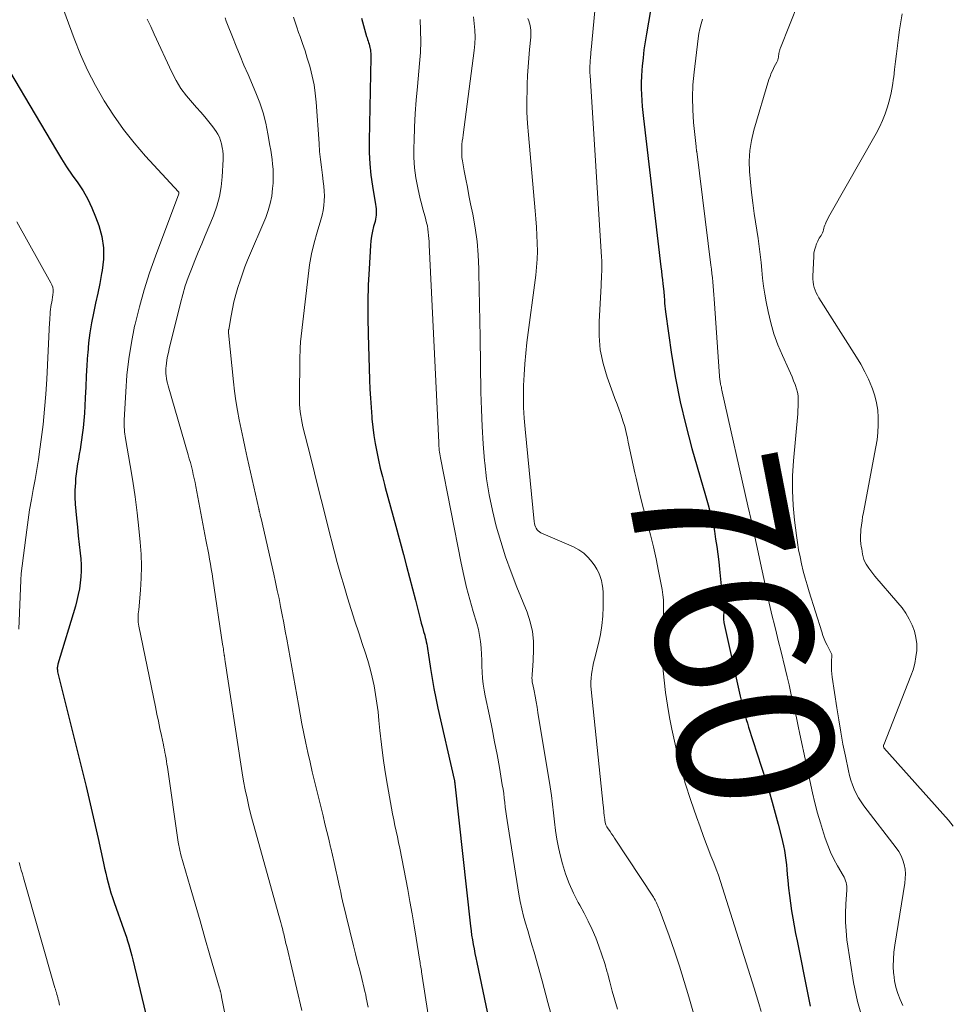
# Model space of a CAD drawing. Units: feet. Extents: x 2030000 to 2030534, y 530004 to 535000.
# Drawn here: x 2030258 to 2030377, y 534000 to 534126 of the extents above; entities that cross this region are included whole.
import ezdxf
from ezdxf.enums import TextEntityAlignment as Align

# ---------------------------------------------------------------- set-up
doc = ezdxf.new("R2010")
doc.units = ezdxf.units.FT
doc.header["$LTSCALE"] = 100
doc.header["$MEASUREMENT"] = 0
for name, color, linetype, lineweight in [('CONTOUR INDEX', 32, 'Continuous', 25), ('CONTOUR INDEX LABEL', 7, 'Continuous', 15), ('CONTOUR INTERMEDIATE', 40, 'Continuous', 15)]:
    doc.layers.add(name, color=color, linetype=linetype, lineweight=lineweight)
doc.styles.add('slant', font='romans.shx', dxfattribs={"oblique": 14.999978})

msp = doc.modelspace()

# ---------------------------------------------------------------- linework, layer by layer
at = {"layer": 'CONTOUR INDEX', "flags": 128}
for points, elevation in [([(2030338.63, 534127.32), (2030338.11, 534124.33), (2030337.94, 534123.29), (2030337.79, 534122.25), (2030337.67, 534121.21), (2030337.57, 534120.17), (2030337.52, 534119.63), (2030337.47, 534118.86), (2030337.44, 534118.08), (2030337.44, 534117.3), (2030337.46, 534116.52), (2030337.51, 534115.75), (2030337.56, 534114.97), (2030337.63, 534114.19), (2030337.72, 534113.42), (2030339.97, 534094.37), (2030340.03, 534093.83), (2030340.1, 534093.28), (2030340.16, 534092.73), (2030340.22, 534092.19), (2030340.33, 534091.24), (2030340.34, 534091.17), (2030340.35, 534091.09), (2030340.35, 534091.02), (2030340.36, 534090.95), (2030340.37, 534090.88), (2030340.38, 534090.81), (2030340.38, 534090.74), (2030340.39, 534090.67), (2030340.42, 534090.08), (2030340.45, 534089.71), (2030340.49, 534089.34), (2030340.53, 534088.98), (2030340.57, 534088.61), (2030341.35, 534083.14), (2030341.85, 534080.09), (2030342.44, 534077.05), (2030343.15, 534074.04), (2030343.95, 534071.04), (2030345.69, 534065.04), (2030345.86, 534064.43), (2030346.04, 534063.82), (2030346.2, 534063.2), (2030346.37, 534062.59), (2030346.45, 534062.27), (2030346.56, 534061.81), (2030346.67, 534061.35), (2030346.76, 534060.89), (2030346.84, 534060.43), (2030347, 534059.42), (2030347.14, 534058.45), (2030347.28, 534057.48), (2030347.39, 534056.51), (2030347.5, 534055.54), (2030348.01, 534050.43), (2030348.02, 534050.29), (2030348.03, 534050.14), (2030348.03, 534050), (2030348.03, 534049.86), (2030348.02, 534049.71), (2030348.01, 534049.57), (2030348.01, 534049.43), (2030348.01, 534049.28), (2030348.01, 534049.13), (2030348.02, 534048.99), (2030348.04, 534048.84), (2030348.07, 534048.7), (2030350.16, 534039.24), (2030350.27, 534038.74), (2030350.39, 534038.24), (2030350.52, 534037.74), (2030350.65, 534037.25), (2030350.79, 534036.75), (2030350.93, 534036.26), (2030351.08, 534035.77), (2030351.23, 534035.28), (2030353.43, 534028.4), (2030353.86, 534027.01), (2030354.28, 534025.62), (2030354.66, 534024.23), (2030355.04, 534022.82), (2030355.46, 534021.16), (2030355.6, 534020.59), (2030355.72, 534020.01), (2030355.83, 534019.42), (2030355.92, 534018.84), (2030355.93, 534018.8), (2030356.01, 534018.19), (2030356.08, 534017.58), (2030356.15, 534016.97), (2030356.2, 534016.35), (2030356.27, 534015.59), (2030356.36, 534014.61), (2030356.47, 534013.63), (2030356.6, 534012.66), (2030356.75, 534011.69), (2030356.91, 534010.72), (2030357.08, 534009.75), (2030357.26, 534008.78), (2030357.45, 534007.82), (2030358.83, 534000.92), (2030359.15, 533999.42)], 760), ([(2030301.52, 534126.34), (2030302.17, 534123.98), (2030302.23, 534123.78), (2030302.29, 534123.57), (2030302.36, 534123.38), (2030302.43, 534123.18), (2030302.5, 534122.98), (2030302.55, 534122.78), (2030302.6, 534122.57), (2030302.64, 534122.37), (2030302.66, 534122.29), (2030302.69, 534122.04), (2030302.71, 534121.79), (2030302.73, 534121.54), (2030302.73, 534121.29), (2030302.51, 534110.55), (2030302.52, 534109.09), (2030302.58, 534107.63), (2030302.73, 534106.18), (2030302.94, 534104.73), (2030303.33, 534102.39), (2030303.37, 534102.12), (2030303.4, 534101.84), (2030303.41, 534101.57), (2030303.41, 534101.3), (2030303.4, 534101.03), (2030303.37, 534100.76), (2030303.32, 534100.49), (2030303.26, 534100.22), (2030303.07, 534099.55), (2030302.92, 534098.95), (2030302.8, 534098.34), (2030302.72, 534097.73), (2030302.66, 534097.11), (2030302.49, 534094.15), (2030302.39, 534092.05), (2030302.33, 534089.94), (2030302.33, 534087.84), (2030302.37, 534085.74), (2030302.55, 534079.89), (2030302.6, 534078.69), (2030302.66, 534077.5), (2030302.74, 534076.31), (2030302.84, 534075.12), (2030302.86, 534074.88), (2030302.97, 534073.81), (2030303.11, 534072.74), (2030303.28, 534071.68), (2030303.47, 534070.62), (2030303.69, 534069.57), (2030303.93, 534068.52), (2030304.19, 534067.48), (2030304.46, 534066.44), (2030304.57, 534066.05), (2030304.9, 534064.81), (2030305.24, 534063.58), (2030305.57, 534062.34), (2030305.91, 534061.1), (2030306.89, 534057.43), (2030307.28, 534055.96), (2030307.67, 534054.5), (2030308.05, 534053.03), (2030308.43, 534051.57), (2030308.91, 534049.7), (2030309.05, 534049.17), (2030309.19, 534048.63), (2030309.34, 534048.1), (2030309.49, 534047.57), (2030309.63, 534047.07), (2030309.71, 534046.79), (2030309.78, 534046.51), (2030309.84, 534046.23), (2030309.9, 534045.94), (2030309.95, 534045.66), (2030310, 534045.38), (2030310.04, 534045.09), (2030310.09, 534044.81), (2030310.38, 534042.81), (2030310.58, 534041.53), (2030310.8, 534040.25), (2030311.06, 534038.98), (2030311.33, 534037.71), (2030313.42, 534028.55), (2030313.44, 534028.47), (2030313.45, 534028.4), (2030313.47, 534028.32), (2030313.48, 534028.24), (2030313.51, 534028.11), (2030313.52, 534028), (2030315.51, 534009.72), (2030315.58, 534009.13), (2030315.66, 534008.54), (2030315.75, 534007.96), (2030315.85, 534007.37), (2030315.97, 534006.79), (2030316.08, 534006.21), (2030316.2, 534005.63), (2030316.32, 534005.05), (2030318.65, 533993.98)], 780), ([(2030253.5, 534124.12), (2030262.32, 534109.32), (2030262.97, 534108.26), (2030263.64, 534107.21), (2030264.34, 534106.18), (2030265.06, 534105.17), (2030265.75, 534104.14), (2030266.38, 534103.07), (2030266.9, 534101.96), (2030267.37, 534100.81), (2030267.77, 534099.69), (2030268.15, 534098.27), (2030268.37, 534096.84), (2030268.37, 534095.39), (2030268.21, 534093.93), (2030268.14, 534093.54), (2030267.89, 534092.26), (2030267.63, 534090.99), (2030267.37, 534089.72), (2030267.09, 534088.45), (2030266.84, 534087.18), (2030266.62, 534085.9), (2030266.47, 534084.61), (2030266.35, 534083.32), (2030266.34, 534083.14), (2030266.25, 534081.75), (2030266.16, 534080.36), (2030266.09, 534078.97), (2030266.02, 534077.58), (2030265.97, 534076.52), (2030265.92, 534075.58), (2030265.85, 534074.65), (2030265.75, 534073.72), (2030265.64, 534072.79), (2030265.56, 534072.19), (2030265.47, 534071.56), (2030265.37, 534070.94), (2030265.26, 534070.32), (2030265.15, 534069.7), (2030265.04, 534069.07), (2030264.94, 534068.45), (2030264.86, 534067.82), (2030264.8, 534067.2), (2030264.76, 534066.63), (2030264.71, 534065.72), (2030264.69, 534064.81), (2030264.73, 534063.9), (2030264.81, 534062.99), (2030264.9, 534062.1), (2030265.02, 534060.97), (2030265.14, 534059.85), (2030265.26, 534058.72), (2030265.37, 534057.6), (2030265.45, 534056.89), (2030265.5, 534056.12), (2030265.51, 534055.35), (2030265.48, 534054.58), (2030265.4, 534053.81), (2030265.28, 534053.05), (2030265.14, 534052.29), (2030264.96, 534051.53), (2030264.76, 534050.79), (2030262.53, 534043.37), (2030262.5, 534043.25), (2030262.47, 534043.13), (2030262.46, 534043.01), (2030262.44, 534042.88), (2030262.44, 534042.76), (2030262.45, 534042.63), (2030262.46, 534042.51), (2030262.49, 534042.39), (2030265.61, 534029.86), (2030266.15, 534027.64), (2030266.68, 534025.43), (2030267.19, 534023.2), (2030267.68, 534020.98), (2030268.38, 534017.8), (2030268.52, 534017.17), (2030268.67, 534016.53), (2030268.82, 534015.9), (2030268.98, 534015.26), (2030269.16, 534014.63), (2030269.34, 534014.01), (2030269.54, 534013.39), (2030269.75, 534012.77), (2030270.99, 534009.23), (2030271.15, 534008.76), (2030271.32, 534008.28), (2030271.47, 534007.81), (2030271.62, 534007.33), (2030271.77, 534006.85), (2030271.9, 534006.37), (2030272.03, 534005.89), (2030272.15, 534005.4), (2030274.26, 533996.61)], 800)]:
    msp.add_lwpolyline(points, dxfattribs=dict(at, elevation=elevation))
at = {"layer": 'CONTOUR INTERMEDIATE', "flags": 128}
for points, elevation in [([(2030358.78, 534131.27), (2030355.33, 534122.51), (2030355.29, 534122.41), (2030355.26, 534122.31), (2030355.23, 534122.21), (2030355.19, 534122.11), (2030355.19, 534122.08), (2030355.16, 534121.99), (2030355.14, 534121.9), (2030355.13, 534121.81), (2030355.11, 534121.72), (2030355.1, 534121.62), (2030355.09, 534121.53), (2030355.08, 534121.44), (2030355.07, 534121.35), (2030355.06, 534121.25), (2030355.04, 534121.17), (2030355.02, 534121.08), (2030355, 534121), (2030354.97, 534120.92), (2030354.94, 534120.84), (2030354.9, 534120.77), (2030354.87, 534120.69), (2030354.53, 534120.06), (2030354.33, 534119.66), (2030354.15, 534119.26), (2030353.99, 534118.85), (2030353.85, 534118.43), (2030351.91, 534111.93), (2030351.6, 534110.62), (2030351.39, 534109.31), (2030351.32, 534107.97), (2030351.34, 534106.63), (2030351.46, 534105.28), (2030351.6, 534103.94), (2030351.76, 534102.59), (2030351.95, 534101.25), (2030352.44, 534098.01), (2030352.59, 534096.99), (2030352.72, 534095.98), (2030352.83, 534094.96), (2030352.92, 534093.94), (2030353.03, 534092.92), (2030353.15, 534091.9), (2030353.31, 534090.89), (2030353.49, 534089.88), (2030353.73, 534088.67), (2030354.07, 534087.21), (2030354.48, 534085.77), (2030354.99, 534084.37), (2030355.57, 534082.98), (2030356.39, 534081.21), (2030356.6, 534080.73), (2030356.82, 534080.24), (2030357.02, 534079.76), (2030357.21, 534079.27), (2030357.26, 534079.15), (2030357.4, 534078.71), (2030357.52, 534078.27), (2030357.58, 534077.82), (2030357.61, 534077.36), (2030357.61, 534076.9), (2030357.6, 534076.44), (2030357.57, 534075.98), (2030357.54, 534075.52), (2030356.99, 534069.47), (2030356.89, 534067.56), (2030356.86, 534065.65), (2030356.96, 534063.75), (2030357.13, 534061.84), (2030357.38, 534059.89), (2030357.51, 534058.97), (2030357.66, 534058.05), (2030357.84, 534057.14), (2030358.04, 534056.23), (2030358.26, 534055.32), (2030358.5, 534054.42), (2030358.75, 534053.53), (2030359.02, 534052.63), (2030360.62, 534047.5), (2030360.77, 534047.06), (2030360.93, 534046.62), (2030361.12, 534046.2), (2030361.33, 534045.78), (2030361.68, 534045.13), (2030361.72, 534045.04), (2030361.77, 534044.96), (2030361.81, 534044.87), (2030361.85, 534044.79), (2030361.89, 534044.7), (2030361.91, 534044.61), (2030361.92, 534044.52), (2030361.92, 534044.43), (2030361.92, 534044.33), (2030361.91, 534044.24), (2030361.91, 534044.14), (2030361.9, 534044.05), (2030361.87, 534043.39), (2030361.86, 534042.96), (2030361.87, 534042.54), (2030361.91, 534042.12), (2030361.96, 534041.69), (2030362.55, 534037.75), (2030362.8, 534036.19), (2030363.06, 534034.64), (2030363.35, 534033.08), (2030363.66, 534031.54), (2030364.05, 534029.67), (2030364.2, 534029.06), (2030364.36, 534028.46), (2030364.56, 534027.88), (2030364.79, 534027.3), (2030365.05, 534026.73), (2030365.34, 534026.19), (2030365.67, 534025.67), (2030366.03, 534025.16), (2030370.18, 534019.78), (2030370.52, 534019.28), (2030370.81, 534018.76), (2030371.03, 534018.2), (2030371.21, 534017.62), (2030371.32, 534017.02), (2030371.38, 534016.43), (2030371.36, 534015.82), (2030371.3, 534015.22), (2030370.02, 534007.26), (2030369.9, 534006.36), (2030369.83, 534005.46), (2030369.82, 534004.56), (2030369.86, 534003.66), (2030369.87, 534003.55), (2030369.97, 534002.71), (2030370.13, 534001.88), (2030370.38, 534001.07), (2030370.68, 534000.28), (2030371.05, 533999.51)], 752), ([(2030331.73, 534130.04), (2030331.01, 534122.24), (2030330.99, 534121.95), (2030330.96, 534121.66), (2030330.93, 534121.37), (2030330.91, 534121.08), (2030330.9, 534121), (2030330.88, 534120.75), (2030330.87, 534120.5), (2030330.86, 534120.25), (2030330.85, 534120), (2030330.84, 534119.74), (2030330.85, 534119.49), (2030330.85, 534119.24), (2030330.87, 534118.99), (2030332.36, 534095.64), (2030332.38, 534095.18), (2030332.39, 534094.72), (2030332.39, 534094.26), (2030332.37, 534093.8), (2030332.35, 534093.34), (2030332.33, 534092.88), (2030332.3, 534092.42), (2030332.28, 534091.96), (2030332.02, 534087.36), (2030332.03, 534085.54), (2030332.18, 534083.74), (2030332.56, 534081.97), (2030333.07, 534080.22), (2030333.81, 534078.2), (2030334.07, 534077.48), (2030334.33, 534076.76), (2030334.59, 534076.04), (2030334.85, 534075.32), (2030335.09, 534074.6), (2030335.32, 534073.87), (2030335.51, 534073.13), (2030335.67, 534072.39), (2030335.78, 534071.89), (2030335.98, 534070.9), (2030336.19, 534069.9), (2030336.41, 534068.91), (2030336.63, 534067.91), (2030336.78, 534067.25), (2030337.08, 534065.93), (2030337.4, 534064.62), (2030337.74, 534063.31), (2030338.09, 534062), (2030338.22, 534061.53), (2030338.63, 534059.98), (2030339.01, 534058.43), (2030339.36, 534056.87), (2030339.67, 534055.31), (2030340.12, 534052.93), (2030340.23, 534052.27), (2030340.3, 534051.61), (2030340.32, 534050.95), (2030340.32, 534050.28), (2030340.29, 534049.61), (2030340.25, 534048.95), (2030340.2, 534048.28), (2030340.14, 534047.62), (2030340.13, 534047.55), (2030340.08, 534046.86), (2030340.05, 534046.16), (2030340.06, 534045.46), (2030340.09, 534044.77), (2030340.23, 534042.92), (2030340.38, 534041.31), (2030340.57, 534039.7), (2030340.81, 534038.1), (2030341.08, 534036.5), (2030341.37, 534035.01), (2030341.87, 534032.68), (2030342.43, 534030.37), (2030343.09, 534028.09), (2030343.82, 534025.83), (2030344.55, 534023.74), (2030345, 534022.48), (2030345.45, 534021.23), (2030345.92, 534019.98), (2030346.4, 534018.73), (2030346.76, 534017.83), (2030347.06, 534017.04), (2030347.35, 534016.24), (2030347.62, 534015.43), (2030347.88, 534014.63), (2030348.14, 534013.81), (2030348.39, 534013), (2030348.64, 534012.19), (2030348.9, 534011.38), (2030351.95, 534001.76), (2030352.25, 534000.77), (2030352.55, 533999.77), (2030352.84, 533998.77)], 764), ([(2030262.86, 534128.46), (2030264.6, 534123.73), (2030265.43, 534121.66), (2030266.34, 534119.63), (2030267.36, 534117.66), (2030268.45, 534115.72), (2030269.65, 534113.85), (2030270.93, 534112.03), (2030272.32, 534110.3), (2030273.78, 534108.62), (2030278.02, 534104.03), (2030278.03, 534104.01), (2030278.05, 534103.99), (2030278.05, 534103.97), (2030278.06, 534103.95), (2030278.06, 534103.85), (2030278.06, 534103.83), (2030278.06, 534103.8), (2030278.06, 534103.78), (2030278.05, 534103.76), (2030275.04, 534095.75), (2030274.29, 534093.6), (2030273.59, 534091.44), (2030272.99, 534089.25), (2030272.44, 534087.04), (2030272.38, 534086.76), (2030271.97, 534084.67), (2030271.63, 534082.58), (2030271.39, 534080.47), (2030271.23, 534078.35), (2030271.05, 534074.68), (2030271.04, 534074.38), (2030271.04, 534074.09), (2030271.05, 534073.8), (2030271.07, 534073.5), (2030271.09, 534073.21), (2030271.13, 534072.91), (2030271.17, 534072.62), (2030271.21, 534072.33), (2030271.8, 534068.88), (2030272.13, 534066.86), (2030272.43, 534064.84), (2030272.68, 534062.81), (2030272.91, 534060.78), (2030273.09, 534059.03), (2030273.2, 534057.49), (2030273.25, 534055.96), (2030273.22, 534054.42), (2030273.12, 534052.88), (2030272.9, 534050.34), (2030272.87, 534050.07), (2030272.85, 534049.81), (2030272.84, 534049.54), (2030272.82, 534049.28), (2030272.82, 534049.01), (2030272.83, 534048.75), (2030272.87, 534048.48), (2030272.91, 534048.22), (2030275.04, 534037.86), (2030275.23, 534036.94), (2030275.42, 534036.02), (2030275.62, 534035.1), (2030275.82, 534034.18), (2030276.07, 534033.01), (2030276.14, 534032.68), (2030276.21, 534032.35), (2030276.27, 534032.01), (2030276.33, 534031.68), (2030276.35, 534031.61), (2030276.41, 534031.24), (2030276.47, 534030.87), (2030276.53, 534030.5), (2030276.58, 534030.13), (2030277.98, 534020.49), (2030278.02, 534020.29), (2030278.05, 534020.08), (2030278.09, 534019.88), (2030278.13, 534019.68), (2030278.17, 534019.48), (2030278.22, 534019.27), (2030278.27, 534019.07), (2030278.33, 534018.88), (2030279.51, 534014.78), (2030280.14, 534012.58), (2030280.78, 534010.39), (2030281.41, 534008.19), (2030282.05, 534006), (2030283.29, 534001.74), (2030283.31, 534001.68), (2030283.33, 534001.61), (2030283.35, 534001.55), (2030283.36, 534001.48), (2030283.38, 534001.41), (2030283.4, 534001.35), (2030283.41, 534001.28), (2030283.43, 534001.21), (2030283.45, 534001.11), (2030283.47, 534001), (2030283.5, 534000.88), (2030283.52, 534000.76), (2030283.55, 534000.64), (2030285.77, 533989.36)], 796), ([(2030292.77, 534126.46), (2030292.98, 534125.8), (2030293.2, 534125.15), (2030293.43, 534124.5), (2030293.63, 534123.97), (2030293.95, 534123.05), (2030294.26, 534122.13), (2030294.55, 534121.2), (2030294.83, 534120.27), (2030294.92, 534119.97), (2030295.19, 534118.88), (2030295.42, 534117.78), (2030295.58, 534116.67), (2030295.69, 534115.55), (2030296.06, 534110.24), (2030296.14, 534109.22), (2030296.24, 534108.19), (2030296.36, 534107.17), (2030296.49, 534106.15), (2030296.61, 534105.34), (2030296.68, 534104.73), (2030296.73, 534104.11), (2030296.75, 534103.49), (2030296.74, 534102.87), (2030296.68, 534102.25), (2030296.6, 534101.64), (2030296.47, 534101.04), (2030296.31, 534100.44), (2030295.83, 534098.86), (2030295.44, 534097.46), (2030295.11, 534096.06), (2030294.85, 534094.63), (2030294.65, 534093.2), (2030293.7, 534084.76), (2030293.67, 534084.48), (2030293.65, 534084.2), (2030293.63, 534083.92), (2030293.62, 534083.64), (2030293.62, 534083.36), (2030293.61, 534083.08), (2030293.61, 534082.8), (2030293.6, 534082.51), (2030293.54, 534077.69), (2030293.54, 534077.2), (2030293.56, 534076.72), (2030293.6, 534076.24), (2030293.65, 534075.76), (2030293.72, 534075.28), (2030293.8, 534074.8), (2030293.89, 534074.33), (2030294, 534073.85), (2030294.9, 534070.22), (2030295.47, 534067.94), (2030296.04, 534065.65), (2030296.62, 534063.37), (2030297.2, 534061.09), (2030298.01, 534057.93), (2030298.41, 534056.41), (2030298.83, 534054.9), (2030299.27, 534053.39), (2030299.72, 534051.88), (2030300.19, 534050.38), (2030300.67, 534048.88), (2030301.16, 534047.39), (2030301.65, 534045.9), (2030301.98, 534044.92), (2030302.32, 534043.85), (2030302.63, 534042.77), (2030302.89, 534041.68), (2030303.13, 534040.58), (2030303.32, 534039.48), (2030303.5, 534038.37), (2030303.64, 534037.25), (2030303.76, 534036.14), (2030303.89, 534034.83), (2030304.07, 534033.06), (2030304.29, 534031.29), (2030304.55, 534029.53), (2030304.84, 534027.77), (2030305.22, 534025.59), (2030305.36, 534024.85), (2030305.5, 534024.12), (2030305.65, 534023.38), (2030305.81, 534022.65), (2030305.97, 534021.92), (2030306.13, 534021.19), (2030306.28, 534020.45), (2030306.43, 534019.72), (2030307.45, 534014.43), (2030307.74, 534012.87), (2030308.02, 534011.31), (2030308.29, 534009.75), (2030308.54, 534008.18), (2030308.97, 534005.45), (2030309, 534005.25), (2030309.04, 534005.05), (2030309.07, 534004.84), (2030309.1, 534004.64), (2030309.13, 534004.44), (2030309.17, 534004.24), (2030309.2, 534004.03), (2030309.23, 534003.83), (2030312.19, 533984.79)], 784), ([(2030315.88, 534126.5), (2030316, 534125.63), (2030316.07, 534124.77), (2030316.1, 534123.9), (2030316.06, 534123.04), (2030315.98, 534122.17), (2030314.56, 534111.34), (2030314.51, 534110.92), (2030314.46, 534110.51), (2030314.42, 534110.09), (2030314.39, 534109.68), (2030314.38, 534109.26), (2030314.38, 534108.84), (2030314.42, 534108.43), (2030314.48, 534108.02), (2030314.71, 534106.72), (2030314.91, 534105.66), (2030315.11, 534104.6), (2030315.32, 534103.54), (2030315.53, 534102.49), (2030315.8, 534101.14), (2030316.11, 534099.4), (2030316.35, 534097.66), (2030316.5, 534095.91), (2030316.58, 534094.14), (2030316.59, 534093.57), (2030316.63, 534091.52), (2030316.67, 534089.47), (2030316.71, 534087.41), (2030316.74, 534085.36), (2030316.85, 534078.27), (2030316.91, 534076.07), (2030317, 534073.87), (2030317.14, 534071.67), (2030317.32, 534069.47), (2030317.34, 534069.21), (2030317.58, 534067.15), (2030317.89, 534065.12), (2030318.32, 534063.1), (2030318.81, 534061.09), (2030319.39, 534059.11), (2030320.02, 534057.14), (2030320.72, 534055.19), (2030321.47, 534053.26), (2030322.79, 534050.02), (2030323.19, 534048.81), (2030323.48, 534047.57), (2030323.6, 534046.31), (2030323.61, 534045.03), (2030323.5, 534043.01), (2030323.48, 534042.73), (2030323.46, 534042.45), (2030323.44, 534042.16), (2030323.42, 534041.88), (2030323.41, 534041.6), (2030323.42, 534041.32), (2030323.45, 534041.04), (2030323.5, 534040.76), (2030323.67, 534039.92), (2030323.8, 534039.23), (2030323.94, 534038.53), (2030324.06, 534037.83), (2030324.18, 534037.13), (2030325.73, 534027.6), (2030325.9, 534026.49), (2030326.05, 534025.37), (2030326.19, 534024.25), (2030326.31, 534023.13), (2030326.44, 534022.01), (2030326.61, 534020.9), (2030326.83, 534019.8), (2030327.08, 534018.7), (2030327.34, 534017.73), (2030327.72, 534016.43), (2030328.18, 534015.17), (2030328.73, 534013.94), (2030329.35, 534012.74), (2030329.54, 534012.41), (2030330.1, 534011.38), (2030330.63, 534010.35), (2030331.12, 534009.29), (2030331.59, 534008.22), (2030332.01, 534007.14), (2030332.4, 534006.04), (2030332.75, 534004.93), (2030333.07, 534003.81), (2030333.09, 534003.72), (2030333.4, 534002.55), (2030333.72, 534001.38), (2030334.05, 534000.22), (2030334.38, 533999.05)], 772), ([(2030370.95, 534126.87), (2030370.78, 534125.86), (2030370.63, 534124.84), (2030370.49, 534123.82), (2030370.36, 534122.8), (2030370.36, 534122.76), (2030370.24, 534121.75), (2030370.11, 534120.75), (2030369.99, 534119.74), (2030369.87, 534118.74), (2030369.86, 534118.6), (2030369.72, 534117.67), (2030369.55, 534116.74), (2030369.34, 534115.83), (2030369.09, 534114.93), (2030368.79, 534114.04), (2030368.45, 534113.17), (2030368.05, 534112.32), (2030367.61, 534111.49), (2030361.83, 534101.36), (2030361.66, 534101.07), (2030361.5, 534100.77), (2030361.35, 534100.46), (2030361.2, 534100.16), (2030361.09, 534099.91), (2030361.01, 534099.72), (2030360.94, 534099.53), (2030360.89, 534099.34), (2030360.85, 534099.14), (2030360.8, 534098.95), (2030360.73, 534098.76), (2030360.64, 534098.59), (2030360.54, 534098.42), (2030360.41, 534098.24), (2030360.3, 534098.06), (2030360.2, 534097.88), (2030360.11, 534097.69), (2030359.95, 534097.32), (2030359.81, 534096.93), (2030359.7, 534096.54), (2030359.63, 534096.14), (2030359.59, 534095.74), (2030359.49, 534093.16), (2030359.49, 534092.8), (2030359.52, 534092.44), (2030359.58, 534092.09), (2030359.67, 534091.74), (2030359.79, 534091.39), (2030359.92, 534091.06), (2030360.08, 534090.74), (2030360.27, 534090.42), (2030365.1, 534082.8), (2030365.65, 534081.87), (2030366.16, 534080.92), (2030366.62, 534079.95), (2030367.05, 534078.95), (2030367.14, 534078.71), (2030367.44, 534077.81), (2030367.67, 534076.9), (2030367.81, 534075.97), (2030367.89, 534075.03), (2030367.88, 534074.08), (2030367.84, 534073.13), (2030367.73, 534072.19), (2030367.58, 534071.25), (2030365.98, 534062.82), (2030365.88, 534062.29), (2030365.8, 534061.75), (2030365.73, 534061.21), (2030365.66, 534060.67), (2030365.63, 534060.3), (2030365.6, 534059.94), (2030365.6, 534059.58), (2030365.62, 534059.22), (2030365.66, 534058.86), (2030365.66, 534058.82), (2030365.71, 534058.49), (2030365.76, 534058.15), (2030365.81, 534057.81), (2030365.86, 534057.47), (2030365.93, 534057.14), (2030366.02, 534056.82), (2030366.16, 534056.52), (2030366.32, 534056.22), (2030366.42, 534056.06), (2030366.66, 534055.69), (2030366.91, 534055.34), (2030367.18, 534054.99), (2030367.45, 534054.66), (2030370.41, 534051.25), (2030370.94, 534050.58), (2030371.43, 534049.89), (2030371.85, 534049.15), (2030372.23, 534048.38), (2030372.24, 534048.36), (2030372.53, 534047.58), (2030372.73, 534046.78), (2030372.82, 534045.95), (2030372.82, 534045.12), (2030372.73, 534044.28), (2030372.59, 534043.45), (2030372.36, 534042.64), (2030372.09, 534041.85), (2030368.58, 534033.01), (2030368.57, 534032.99), (2030368.57, 534032.97), (2030368.56, 534032.96), (2030368.56, 534032.94), (2030368.56, 534032.86), (2030368.56, 534032.84), (2030368.56, 534032.83), (2030368.56, 534032.81), (2030368.57, 534032.79), (2030368.59, 534032.67), (2030368.62, 534032.62), (2030376.91, 534023.31), (2030377.5, 534022.54)], 748), ([(2030274, 534126.21), (2030274.44, 534125.24), (2030274.89, 534124.26), (2030277.15, 534119.38), (2030277.71, 534118.32), (2030278.33, 534117.31), (2030279.04, 534116.35), (2030279.81, 534115.44), (2030280.34, 534114.87), (2030280.89, 534114.27), (2030281.41, 534113.66), (2030281.92, 534113.02), (2030282.41, 534112.37), (2030282.85, 534111.77), (2030283.08, 534111.41), (2030283.28, 534111.02), (2030283.42, 534110.62), (2030283.53, 534110.2), (2030283.63, 534109.71), (2030283.66, 534109.52), (2030283.69, 534109.33), (2030283.71, 534109.14), (2030283.74, 534108.95), (2030283.75, 534108.75), (2030283.76, 534108.56), (2030283.76, 534108.37), (2030283.75, 534108.18), (2030283.63, 534105.96), (2030283.5, 534104.67), (2030283.28, 534103.4), (2030282.93, 534102.16), (2030282.49, 534100.94), (2030281.43, 534098.39), (2030280.99, 534097.32), (2030280.55, 534096.25), (2030280.11, 534095.18), (2030279.67, 534094.1), (2030279.26, 534093.02), (2030278.88, 534091.93), (2030278.55, 534090.82), (2030278.25, 534089.7), (2030276.81, 534083.85), (2030276.71, 534083.38), (2030276.61, 534082.91), (2030276.53, 534082.44), (2030276.46, 534081.97), (2030276.42, 534081.66), (2030276.39, 534081.34), (2030276.38, 534081.02), (2030276.39, 534080.7), (2030276.42, 534080.38), (2030276.47, 534080.06), (2030276.53, 534079.75), (2030276.6, 534079.43), (2030276.68, 534079.12), (2030279.25, 534070.25), (2030279.4, 534069.74), (2030279.53, 534069.24), (2030279.66, 534068.73), (2030279.79, 534068.22), (2030279.91, 534067.71), (2030280.02, 534067.2), (2030280.13, 534066.68), (2030280.23, 534066.17), (2030281.54, 534059.32), (2030281.66, 534058.69), (2030281.78, 534058.07), (2030281.89, 534057.45), (2030282.01, 534056.83), (2030282.12, 534056.2), (2030282.22, 534055.58), (2030282.32, 534054.95), (2030282.42, 534054.32), (2030283.68, 534045.94), (2030283.71, 534045.73), (2030283.74, 534045.52), (2030283.77, 534045.3), (2030283.8, 534045.09), (2030283.83, 534044.88), (2030283.84, 534044.78), (2030283.86, 534044.67), (2030283.87, 534044.56), (2030283.89, 534044.45), (2030283.9, 534044.41), (2030283.91, 534044.33), (2030283.93, 534044.24), (2030283.94, 534044.15), (2030283.95, 534044.07), (2030283.97, 534043.98), (2030283.98, 534043.89), (2030284, 534043.8), (2030284.01, 534043.72), (2030286, 534030.5), (2030286.18, 534029.41), (2030286.37, 534028.33), (2030286.58, 534027.24), (2030286.81, 534026.16), (2030287.05, 534025.09), (2030287.31, 534024.01), (2030287.59, 534022.94), (2030287.88, 534021.88), (2030290.82, 534011.39), (2030290.91, 534011.08), (2030290.99, 534010.77), (2030291.08, 534010.46), (2030291.16, 534010.16), (2030291.24, 534009.85), (2030291.32, 534009.54), (2030291.4, 534009.23), (2030291.47, 534008.92), (2030291.52, 534008.72), (2030291.62, 534008.31), (2030291.71, 534007.91), (2030291.81, 534007.5), (2030291.91, 534007.09), (2030293.87, 533998.89)], 792), ([(2030284, 534126.35), (2030284.15, 534125.94), (2030284.31, 534125.53), (2030284.94, 534123.92), (2030285.43, 534122.71), (2030285.92, 534121.5), (2030286.42, 534120.3), (2030286.94, 534119.1), (2030287.96, 534116.75), (2030288.46, 534115.46), (2030288.89, 534114.16), (2030289.23, 534112.83), (2030289.5, 534111.48), (2030289.75, 534109.95), (2030289.85, 534109.36), (2030289.94, 534108.76), (2030290.02, 534108.16), (2030290.09, 534107.56), (2030290.15, 534106.95), (2030290.18, 534106.35), (2030290.17, 534105.75), (2030290.15, 534105.14), (2030290.09, 534104.43), (2030289.98, 534103.48), (2030289.8, 534102.54), (2030289.53, 534101.63), (2030289.21, 534100.73), (2030286.89, 534095.24), (2030286.54, 534094.37), (2030286.21, 534093.49), (2030285.91, 534092.61), (2030285.62, 534091.72), (2030285.37, 534090.82), (2030285.13, 534089.91), (2030284.94, 534089), (2030284.76, 534088.08), (2030284.46, 534086.36), (2030284.45, 534086.3), (2030284.45, 534086.24), (2030284.44, 534086.18), (2030284.43, 534086.12), (2030284.43, 534086.07), (2030284.43, 534086.01), (2030284.43, 534085.95), (2030284.44, 534085.89), (2030285.07, 534079.62), (2030285.22, 534078.4), (2030285.38, 534077.17), (2030285.58, 534075.95), (2030285.8, 534074.74), (2030286.05, 534073.53), (2030286.3, 534072.32), (2030286.56, 534071.11), (2030286.83, 534069.9), (2030288.32, 534063.31), (2030288.33, 534063.24), (2030288.35, 534063.17), (2030288.37, 534063.1), (2030288.39, 534063.02), (2030288.4, 534062.95), (2030288.42, 534062.88), (2030288.44, 534062.81), (2030288.45, 534062.73), (2030288.48, 534062.6), (2030288.52, 534062.47), (2030288.55, 534062.33), (2030288.58, 534062.19), (2030288.61, 534062.06), (2030290.24, 534054.91), (2030290.48, 534053.87), (2030290.7, 534052.83), (2030290.92, 534051.79), (2030291.13, 534050.75), (2030291.33, 534049.7), (2030291.53, 534048.66), (2030291.73, 534047.61), (2030291.92, 534046.56), (2030293.19, 534039.39), (2030293.41, 534038.16), (2030293.64, 534036.92), (2030293.87, 534035.69), (2030294.11, 534034.46), (2030294.36, 534033.22), (2030294.63, 534032), (2030294.9, 534030.77), (2030295.19, 534029.55), (2030296.58, 534023.86), (2030296.82, 534022.86), (2030297.06, 534021.86), (2030297.3, 534020.87), (2030297.53, 534019.87), (2030297.56, 534019.77), (2030297.78, 534018.82), (2030297.99, 534017.87), (2030298.21, 534016.92), (2030298.42, 534015.97), (2030298.59, 534015.16), (2030298.71, 534014.61), (2030298.84, 534014.07), (2030298.96, 534013.52), (2030299.09, 534012.98), (2030300.5, 534007.2), (2030300.76, 534006.15), (2030301.02, 534005.1), (2030301.28, 534004.05), (2030301.54, 534003), (2030301.86, 534001.7), (2030301.96, 534001.3), (2030302.05, 534000.9), (2030302.13, 534000.5), (2030302.22, 534000.1), (2030302.29, 533999.69), (2030302.36, 533999.29)], 788), ([(2030309.04, 534126.14), (2030309.11, 534124.74), (2030309.13, 534123.33), (2030309.08, 534121.92), (2030308.98, 534120.51), (2030308.69, 534117.55), (2030308.54, 534115.81), (2030308.41, 534114.07), (2030308.32, 534112.33), (2030308.26, 534110.59), (2030308.23, 534109.73), (2030308.25, 534108.42), (2030308.33, 534107.11), (2030308.51, 534105.82), (2030308.75, 534104.53), (2030309.07, 534103.13), (2030309.21, 534102.54), (2030309.36, 534101.96), (2030309.51, 534101.38), (2030309.67, 534100.8), (2030309.78, 534100.43), (2030309.88, 534100.04), (2030309.97, 534099.64), (2030310.04, 534099.24), (2030310.09, 534098.84), (2030310.13, 534098.43), (2030310.16, 534098.03), (2030310.19, 534097.62), (2030310.21, 534097.21), (2030311.43, 534071.83), (2030311.45, 534071.58), (2030311.46, 534071.34), (2030311.48, 534071.09), (2030311.5, 534070.85), (2030311.53, 534070.6), (2030311.56, 534070.36), (2030311.6, 534070.11), (2030311.64, 534069.87), (2030314.33, 534056.31), (2030314.66, 534054.75), (2030315.02, 534053.2), (2030315.43, 534051.66), (2030315.86, 534050.12), (2030316.32, 534048.6), (2030316.52, 534047.83), (2030316.69, 534047.05), (2030316.8, 534046.26), (2030316.87, 534045.46), (2030316.88, 534045.4), (2030316.92, 534044.63), (2030316.96, 534043.86), (2030316.99, 534043.09), (2030317.02, 534042.32), (2030317.06, 534041.55), (2030317.14, 534040.79), (2030317.25, 534040.03), (2030317.39, 534039.27), (2030317.94, 534036.73), (2030318.28, 534035.07), (2030318.61, 534033.4), (2030318.93, 534031.74), (2030319.22, 534030.07), (2030319.6, 534027.87), (2030319.7, 534027.3), (2030319.78, 534026.73), (2030319.85, 534026.15), (2030319.92, 534025.58), (2030319.98, 534025), (2030320.05, 534024.43), (2030320.13, 534023.85), (2030320.21, 534023.28), (2030321.72, 534013.84), (2030321.89, 534012.89), (2030322.09, 534011.94), (2030322.33, 534011.01), (2030322.59, 534010.08), (2030322.87, 534009.15), (2030323.14, 534008.22), (2030323.41, 534007.3), (2030323.67, 534006.36), (2030324.7, 534002.69), (2030325.46, 533999.91), (2030326.2, 533997.13)], 776), ([(2030322.89, 534126.26), (2030322.99, 534125.97), (2030323.08, 534125.69), (2030323.16, 534125.39), (2030323.21, 534125.09), (2030323.25, 534124.79), (2030323.27, 534124.49), (2030323.27, 534124.19), (2030323.25, 534123.88), (2030323.09, 534122.28), (2030323, 534121.18), (2030322.91, 534120.07), (2030322.85, 534118.97), (2030322.8, 534117.86), (2030322.78, 534117.15), (2030322.76, 534115.69), (2030322.77, 534114.23), (2030322.84, 534112.78), (2030322.95, 534111.32), (2030323.84, 534101.57), (2030323.92, 534100.54), (2030324, 534099.5), (2030324.05, 534098.47), (2030324.09, 534097.43), (2030324.1, 534096.4), (2030324.08, 534095.36), (2030324, 534094.33), (2030323.89, 534093.3), (2030322.77, 534084.69), (2030322.61, 534083.31), (2030322.48, 534081.92), (2030322.39, 534080.52), (2030322.33, 534079.13), (2030322.32, 534077.73), (2030322.34, 534076.34), (2030322.42, 534074.94), (2030322.53, 534073.55), (2030323.7, 534061.66), (2030323.74, 534061.44), (2030323.78, 534061.22), (2030323.86, 534061.01), (2030323.95, 534060.81), (2030324.06, 534060.63), (2030324.2, 534060.47), (2030324.37, 534060.34), (2030324.56, 534060.23), (2030328.74, 534058.42), (2030329.43, 534058.04), (2030330.08, 534057.6), (2030330.64, 534057.06), (2030331.15, 534056.45), (2030331.48, 534055.98), (2030331.75, 534055.54), (2030331.99, 534055.09), (2030332.18, 534054.61), (2030332.33, 534054.12), (2030332.44, 534053.61), (2030332.52, 534053.1), (2030332.56, 534052.58), (2030332.57, 534052.07), (2030332.56, 534050.72), (2030332.5, 534049.52), (2030332.39, 534048.34), (2030332.19, 534047.17), (2030331.94, 534046), (2030331.44, 534044.02), (2030331.32, 534043.54), (2030331.22, 534043.05), (2030331.13, 534042.56), (2030331.06, 534042.07), (2030331.01, 534041.58), (2030330.98, 534041.09), (2030330.99, 534040.59), (2030331.03, 534040.1), (2030332.57, 534025.19), (2030332.59, 534024.99), (2030332.61, 534024.78), (2030332.63, 534024.57), (2030332.64, 534024.37), (2030332.66, 534024.17), (2030332.67, 534024.06), (2030332.68, 534023.96), (2030332.7, 534023.85), (2030332.71, 534023.74), (2030332.76, 534023.33), (2030332.82, 534023.03), (2030332.91, 534022.74), (2030333.04, 534022.47), (2030333.2, 534022.2), (2030333.24, 534022.15), (2030333.44, 534021.87), (2030333.63, 534021.58), (2030333.83, 534021.3), (2030334.02, 534021.01), (2030339, 534013.43), (2030339.11, 534013.25), (2030339.22, 534013.07), (2030339.32, 534012.89), (2030339.41, 534012.7), (2030339.5, 534012.51), (2030339.58, 534012.31), (2030339.66, 534012.12), (2030339.73, 534011.92), (2030341.01, 534008.45), (2030341.7, 534006.52), (2030342.36, 534004.57), (2030342.97, 534002.61), (2030343.57, 534000.64), (2030344.73, 533996.59)], 768), ([(2030345.29, 534126.19), (2030345.12, 534125.58), (2030344.98, 534124.96), (2030344.86, 534124.34), (2030344.77, 534123.72), (2030344.23, 534119.39), (2030344.08, 534117.77), (2030344.01, 534116.15), (2030344.05, 534114.53), (2030344.16, 534112.91), (2030344.48, 534109.83), (2030344.49, 534109.74), (2030344.5, 534109.66), (2030344.51, 534109.58), (2030344.53, 534109.5), (2030344.54, 534109.42), (2030344.55, 534109.34), (2030344.56, 534109.26), (2030344.58, 534109.18), (2030346.4, 534094.62), (2030346.46, 534094.08), (2030346.52, 534093.53), (2030346.58, 534092.99), (2030346.64, 534092.44), (2030346.68, 534091.9), (2030346.73, 534091.35), (2030346.77, 534090.81), (2030346.81, 534090.26), (2030347.5, 534080.33), (2030347.51, 534080.18), (2030347.52, 534080.04), (2030347.54, 534079.89), (2030347.56, 534079.74), (2030347.58, 534079.59), (2030347.61, 534079.45), (2030347.64, 534079.31), (2030347.67, 534079.16), (2030347.69, 534079.08), (2030347.73, 534078.9), (2030347.77, 534078.72), (2030347.81, 534078.53), (2030347.85, 534078.35), (2030351.14, 534063.71), (2030351.59, 534061.72), (2030352.03, 534059.73), (2030352.46, 534057.74), (2030352.89, 534055.75), (2030353.26, 534053.99), (2030353.5, 534052.88), (2030353.75, 534051.76), (2030354.01, 534050.65), (2030354.27, 534049.54), (2030354.54, 534048.43), (2030354.81, 534047.32), (2030355.08, 534046.21), (2030355.36, 534045.11), (2030355.93, 534042.8), (2030356.18, 534041.75), (2030356.43, 534040.69), (2030356.67, 534039.64), (2030356.91, 534038.58), (2030357.14, 534037.52), (2030357.37, 534036.46), (2030357.6, 534035.4), (2030357.83, 534034.35), (2030359.46, 534026.82), (2030359.76, 534025.53), (2030360.09, 534024.24), (2030360.45, 534022.96), (2030360.84, 534021.69), (2030361.06, 534021.01), (2030361.39, 534020.1), (2030361.76, 534019.2), (2030362.18, 534018.33), (2030362.65, 534017.47), (2030363.39, 534016.2), (2030363.51, 534015.99), (2030363.61, 534015.77), (2030363.69, 534015.55), (2030363.75, 534015.32), (2030363.8, 534015.08), (2030363.83, 534014.85), (2030363.84, 534014.61), (2030363.83, 534014.37), (2030363.71, 534012.54), (2030363.66, 534011.39), (2030363.67, 534010.24), (2030363.75, 534009.09), (2030363.87, 534007.94), (2030364.3, 534004.94), (2030364.72, 534002.48), (2030365.24, 534000.04), (2030365.89, 533997.64)], 756), ([(2030257.23, 534100.15), (2030261.63, 534092.35), (2030261.76, 534092.06), (2030261.85, 534091.76), (2030261.9, 534091.45), (2030261.9, 534091.13), (2030261.9, 534091.12), (2030261.87, 534090.8), (2030261.84, 534090.49), (2030261.78, 534090.17), (2030261.72, 534089.86), (2030261.66, 534089.55), (2030261.61, 534089.24), (2030261.57, 534088.92), (2030261.54, 534088.6), (2030261.54, 534088.56), (2030261.51, 534088.23), (2030261.49, 534087.89), (2030261.47, 534087.55), (2030261.45, 534087.22), (2030261.09, 534079.97), (2030260.97, 534078.03), (2030260.81, 534076.09), (2030260.61, 534074.15), (2030260.38, 534072.22), (2030260.21, 534070.96), (2030260.02, 534069.66), (2030259.82, 534068.37), (2030259.59, 534067.07), (2030259.35, 534065.78), (2030259.12, 534064.49), (2030258.89, 534063.2), (2030258.7, 534061.9), (2030258.51, 534060.6), (2030257.79, 534055.01), (2030257.79, 534054.99), (2030257.79, 534054.98), (2030257.79, 534054.96), (2030257.79, 534054.94), (2030257.79, 534054.87), (2030257.8, 534054.74), (2030257.79, 534054.66), (2030257.78, 534054.49), (2030257.77, 534054.4), (2030257.76, 534054.32), (2030257.76, 534054.23), (2030257.75, 534054.15), (2030257.49, 534047.85)], 804), ([(2030257.55, 534017.9), (2030257.68, 534017.41), (2030257.82, 534016.91), (2030257.96, 534016.41), (2030258.1, 534015.92), (2030262.14, 534001.81), (2030262.2, 534001.6), (2030262.26, 534001.38), (2030262.32, 534001.17), (2030262.39, 534000.95), (2030262.45, 534000.74), (2030262.51, 534000.53), (2030262.56, 534000.31), (2030262.62, 534000.09), (2030262.69, 533999.77), (2030262.74, 533999.57)], 804)]:
    msp.add_lwpolyline(points, dxfattribs=dict(at, elevation=elevation))

# ---------------------------------------------------------------- texts
at = {"layer": 'CONTOUR INDEX LABEL', "style": 'slant', "oblique": 15}
msp.add_text('760', height=20, rotation=281.0322, dxfattribs=at).set_placement((2030349.22, 534047.69, 760), align=Align.MIDDLE_CENTER)

doc.saveas('drawing.dxf')
